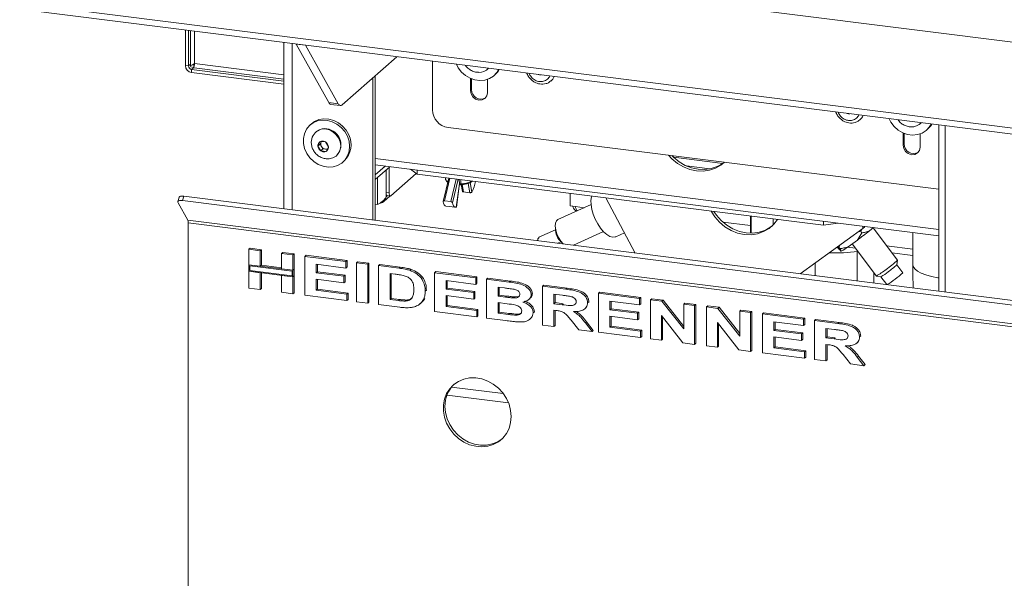
# Model space of a CAD drawing. Units: millimetres. Extents: x 5 to 505, y 5 to 292.
# Drawn here: x 228 to 266, y 91 to 112 of the extents above; entities that cross this region are included whole.
import ezdxf

# ---------------------------------------------------------------- set-up
doc = ezdxf.new("R2010")
doc.units = ezdxf.units.MM

msp = doc.modelspace()

# ---------------------------------------------------------------- linework, layer by layer
at = {"color": 7, "linetype": 'Continuous', "lineweight": 15}
for p, q in [((282.0538, 109.3834), (231.0737, 115.8063)), ((228.4321, 112.8874), (278.2429, 106.6119)), ((228.4321, 112.6517), (278.2429, 106.3762)), ((234.7014, 111.8619), (234.7014, 110.5204)), ((234.8184, 111.8471), (234.8184, 110.5057)), ((234.8906, 111.838), (234.8906, 110.4962)), ((238.4245, 111.3928), (238.4245, 105.0998)), ((239.2404, 111.2899), (238.8896, 111.3341)), ((240.1314, 109.1178), (238.8896, 111.3341)), ((240.4822, 109.0736), (239.2404, 111.2899)), ((240.6384, 109.0388), (242.6972, 110.8545)), ((244.0536, 110.6836), (244.0536, 108.8406)), ((234.8184, 110.5057), (234.7014, 110.5204)), ((234.9067, 110.4658), (235.0237, 110.4511)), ((234.9353, 110.3731), (234.9353, 110.2552)), ((238.4245, 109.9335), (234.9353, 110.3731)), ((235.0283, 110.4342), (238.4245, 110.0063)), ((246.1295, 110.3793), (246.1472, 110.3949)), ((246.1472, 110.3949), (246.1705, 110.4169)), ((238.4245, 109.8157), (234.9353, 110.2552)), ((241.7878, 110.0525), (241.7878, 104.6761)), ((241.8762, 110.1304), (241.8762, 104.6649)), ((245.486, 109.5735), (245.486, 110.0326)), ((245.5302, 109.6125), (245.5302, 110.014)), ((246.1291, 109.4925), (246.1291, 109.9938)), ((246.3746, 110.1371), (246.4276, 110.1838)), ((245.486, 109.5735), (245.5302, 109.6125)), ((240.1314, 109.1178), (240.4822, 109.0736)), ((240.2095, 109.0522), (240.5603, 109.008)), ((239.4723, 108.3176), (239.4192, 108.2708)), ((244.6382, 108.1777), (263.21, 105.8379)), ((262.4993, 108.3169), (262.517, 108.3325)), ((262.517, 108.3325), (262.5403, 108.3545)), ((262.7443, 108.0747), (262.7974, 108.1214)), ((263.21, 108.2701), (263.21, 101.9771)), ((239.6466, 108.013), (239.6289, 107.9974)), ((261.8557, 107.5111), (261.8557, 107.9702)), ((261.8999, 107.5501), (261.8999, 107.9516)), ((262.4988, 107.4301), (262.4988, 107.9314)), ((239.8061, 107.6441), (239.7133, 107.4744)), ((239.7973, 107.5484), (239.7133, 107.4744)), ((239.7133, 107.4744), (239.8228, 107.2888)), ((239.8437, 107.6333), (239.7973, 107.5484)), ((239.7973, 107.5484), (239.852, 107.4556)), ((240.0084, 107.6283), (239.8061, 107.6441)), ((239.9067, 107.3629), (239.8228, 107.2888)), ((239.8478, 107.6408), (239.8437, 107.6333)), ((239.8481, 107.6408), (239.8437, 107.6333)), ((239.852, 107.4556), (239.9067, 107.3629)), ((239.9067, 107.3629), (240.0079, 107.355)), ((240.0079, 107.355), (240.0673, 107.3503)), ((240.1179, 107.4427), (240.0084, 107.6283)), ((240.0251, 107.273), (240.1179, 107.4427)), ((261.8557, 107.5111), (261.8999, 107.5501)), ((239.8228, 107.2888), (240.0251, 107.273)), ((240.4144, 107.1068), (240.4321, 107.1224)), ((240.6594, 106.8646), (240.7125, 106.9113)), ((241.8762, 106.7631), (263.21, 104.0753)), ((241.8762, 106.2015), (242.4334, 106.6929)), ((242.2925, 106.5686), (242.2925, 105.7246)), ((242.4094, 106.6717), (242.4094, 105.7099)), ((243.4704, 106.4098), (243.2216, 106.5936)), ((243.4704, 106.5622), (243.4704, 106.4098)), ((242.4757, 105.5915), (243.434, 106.4367)), ((258.8462, 104.4727), (243.4704, 106.4098)), ((244.6662, 106.2592), (244.454, 105.373)), ((244.5398, 106.2751), (244.5494, 106.2104)), ((244.9507, 105.16), (245.0543, 105.9517)), ((244.9542, 105.1635), (245.0571, 105.9503)), ((245.1355, 106.0144), (245.1806, 105.757)), ((234.4635, 105.5327), (234.4166, 105.3663)), ((234.6416, 105.5764), (234.5947, 105.4101)), ((234.6416, 105.5764), (272.6428, 100.7887)), ((242.2041, 105.3722), (242.4435, 105.5834)), ((242.2925, 105.7246), (242.4094, 105.7099)), ((242.3353, 105.597), (242.4522, 105.5823)), ((245.4584, 105.7077), (245.222, 105.7349)), ((249.2565, 105.2077), (249.2565, 105.6809)), ((251.7214, 103.4246), (250.6068, 105.5107)), ((234.7908, 104.6722), (234.4234, 105.328)), ((234.5947, 105.4101), (272.5959, 100.6224)), ((241.9702, 105.2636), (241.8762, 105.2755)), ((244.74, 105.3725), (244.5036, 105.3997)), ((244.561, 105.1946), (244.9155, 105.1539)), ((250.0505, 105.2607), (248.7916, 104.6868)), ((249.4567, 105.1825), (249.2565, 105.2077)), ((256.0801, 104.8212), (256.0801, 104.1746)), ((256.1099, 104.8174), (256.1099, 104.1745)), ((256.9368, 104.7132), (256.9368, 104.4797)), ((273.2597, 99.8256), (234.7908, 104.6722)), ((234.8102, 104.5644), (273.2791, 99.7177)), ((234.8102, 104.5644), (234.8102, 81.4482)), ((255.0304, 104.5981), (256.0801, 104.4659)), ((257.9592, 102.6387), (260.3365, 104.3497)), ((258.8462, 104.4727), (258.8462, 104.625)), ((259.3974, 104.5556), (258.8462, 104.4727)), ((260.3365, 104.3497), (260.3365, 104.4373)), ((260.4028, 104.4082), (260.3365, 104.3497)), ((260.4028, 104.4082), (260.4028, 104.4289)), ((260.4028, 104.4266), (260.4051, 104.4286)), ((260.5854, 104.261), (260.7428, 104.3861)), ((261.6436, 103.1539), (260.7255, 104.3724)), ((248.0424, 103.9631), (248.0257, 103.8902)), ((248.7042, 104.3035), (248.0808, 104.0193)), ((249.3815, 103.7193), (250.5172, 104.2371)), ((250.9835, 104.0376), (251.3135, 104.188)), ((260.1563, 104.22), (260.2522, 104.2355)), ((260.2522, 104.2355), (260.291, 104.311)), ((260.2522, 104.2355), (260.2897, 104.1856)), ((262.2216, 104.1998), (262.2216, 102.9881)), ((237.1045, 103.5652), (237.1487, 103.6042)), ((237.1487, 103.6042), (237.5797, 103.5499)), ((248.7913, 103.7937), (248.9116, 103.8486)), ((259.3665, 103.6515), (259.4022, 103.6041)), ((259.3958, 103.6726), (259.4247, 103.64)), ((259.4247, 103.64), (259.4788, 103.7323)), ((259.4247, 103.64), (259.4623, 103.5901)), ((259.7469, 103.6417), (260.053, 103.6032)), ((259.7753, 103.6615), (260.1271, 103.9147)), ((259.9268, 103.7706), (260.8449, 102.5522)), ((237.1045, 103.5652), (237.5355, 103.5109)), ((237.1045, 102.9797), (237.1045, 103.5652)), ((237.5355, 103.5109), (237.5797, 103.5499)), ((237.5355, 103.5109), (237.5355, 102.9254)), ((237.5797, 103.5499), (237.5797, 102.9644)), ((238.3413, 103.4094), (238.3854, 103.4484)), ((238.3413, 103.4094), (238.7722, 103.3551)), ((238.3413, 102.8239), (238.3413, 103.4094)), ((238.3854, 103.4484), (238.8164, 103.3941)), ((238.7722, 103.3551), (238.8164, 103.3941)), ((238.7722, 103.3551), (238.7722, 102.7696)), ((238.8164, 103.3941), (238.8164, 102.8086)), ((239.222, 103.2984), (239.2661, 103.3374)), ((239.222, 101.8253), (239.222, 103.2984)), ((239.222, 103.2984), (240.7772, 103.1025)), ((239.2661, 103.3374), (240.8214, 103.1415)), ((259.4946, 103.5003), (259.5202, 103.4944)), ((260.124, 103.4783), (260.124, 102.3659)), ((261.4364, 103.4289), (262.2216, 103.33)), ((237.5355, 102.9254), (237.1045, 102.9797)), ((238.7722, 102.7696), (237.1045, 102.9797)), ((237.1045, 102.9797), (237.1045, 102.7342)), ((237.1396, 102.94), (237.1396, 102.7651)), ((238.7372, 102.7387), (237.1396, 102.94)), ((237.5355, 102.9254), (237.5797, 102.9644)), ((238.3413, 102.8685), (237.5797, 102.9644)), ((238.7722, 102.7696), (238.3413, 102.8239)), ((240.7772, 102.857), (239.6529, 102.9986)), ((239.6529, 102.9986), (239.6529, 102.6775)), ((239.6971, 102.993), (239.6971, 102.7165)), ((240.7772, 103.1025), (240.8214, 103.1415)), ((240.7772, 103.1025), (240.7772, 102.857)), ((240.7772, 102.857), (240.8214, 102.8959)), ((240.8214, 103.1415), (240.8214, 102.8959)), ((241.1707, 103.0529), (241.2149, 103.0919)), ((241.1707, 101.5798), (241.1707, 103.0529)), ((241.1707, 103.0529), (241.6017, 102.9986)), ((241.2149, 103.0919), (241.6459, 103.0376)), ((241.6017, 102.9986), (241.6459, 103.0376)), ((241.6017, 102.9986), (241.6017, 101.5255)), ((241.6459, 103.0376), (241.6459, 101.5644)), ((242.014, 102.9467), (242.0581, 102.9857)), ((242.014, 102.9467), (242.7892, 102.849)), ((242.014, 101.4735), (242.014, 102.9467)), ((242.0581, 102.9857), (242.8334, 102.888)), ((242.7892, 102.849), (242.8334, 102.888)), ((258.5274, 102.5671), (258.5274, 103.0476)), ((261.619, 102.9783), (261.6437, 103.153)), ((261.8444, 102.6797), (261.6191, 102.9787)), ((237.1045, 102.7342), (237.5355, 102.6799)), ((237.1045, 102.0921), (237.1045, 102.7342)), ((237.1045, 102.7342), (238.7722, 102.5241)), ((237.1396, 102.7651), (238.7372, 102.5639)), ((237.5355, 102.6799), (237.5355, 102.0378)), ((237.5797, 102.6743), (237.5797, 102.0767)), ((238.3413, 101.9363), (238.3413, 102.5784)), ((238.3413, 102.5784), (238.7722, 102.5241)), ((238.7372, 102.5639), (238.7372, 102.7387)), ((238.8164, 102.8086), (238.7722, 102.7696)), ((238.7722, 102.5241), (238.7722, 102.7696)), ((238.8164, 102.5631), (238.7722, 102.5241)), ((238.7722, 102.5241), (238.7722, 101.882)), ((238.8164, 102.5631), (238.8164, 102.8086)), ((238.8164, 102.5631), (238.8164, 101.9209)), ((239.6529, 102.6775), (239.6971, 102.7165)), ((239.6529, 102.6775), (240.7023, 102.5453)), ((239.6971, 102.7165), (240.7465, 102.5843)), ((240.7023, 102.5453), (240.7465, 102.5843)), ((240.7023, 102.5453), (240.7023, 102.2998)), ((240.7465, 102.5843), (240.7465, 102.3388)), ((242.6358, 102.6228), (242.4449, 102.6469)), ((242.4449, 102.6469), (242.4449, 101.6648)), ((242.4891, 102.6413), (242.4891, 101.7037)), ((243.1892, 102.7706), (243.2334, 102.8096)), ((244.1314, 102.6799), (244.1756, 102.7189)), ((244.1314, 101.2068), (244.1314, 102.6799)), ((244.1314, 102.6799), (245.6867, 102.484)), ((244.1756, 102.7189), (245.7308, 102.5229)), ((245.6867, 102.484), (245.7308, 102.5229)), ((245.6867, 102.484), (245.6867, 102.2384)), ((245.7308, 102.5229), (245.7308, 102.2774)), ((246.0989, 102.432), (246.1431, 102.471)), ((246.1431, 102.471), (246.998, 102.3633)), ((260.749, 102.2872), (260.749, 102.6794)), ((260.8458, 102.5517), (261.0205, 102.5273)), ((261.0201, 102.5274), (261.2454, 102.2284)), ((237.5355, 102.0378), (237.1045, 102.0921)), ((240.7023, 102.2998), (239.6529, 102.432)), ((239.6529, 102.432), (239.6529, 102.0165)), ((239.6971, 102.4265), (239.6971, 102.0555)), ((240.7023, 102.2998), (240.7465, 102.3388)), ((245.6867, 102.2384), (244.5624, 102.3801)), ((244.5624, 102.3801), (244.5624, 102.059)), ((244.5624, 102.059), (244.6066, 102.098)), ((244.6066, 102.3745), (244.6066, 102.098)), ((244.6066, 102.098), (245.6559, 101.9658)), ((245.6867, 102.2384), (245.7308, 102.2774)), ((246.0989, 102.432), (246.9538, 102.3243)), ((246.0989, 100.9589), (246.0989, 102.432)), ((246.7749, 102.1013), (246.5299, 102.1322)), ((246.5299, 102.1322), (246.5299, 101.7922)), ((246.5741, 102.1266), (246.5741, 101.8312)), ((246.9538, 102.3243), (246.998, 102.3633)), ((248.2163, 102.1653), (248.2605, 102.2042)), ((248.2163, 100.6921), (248.2163, 102.1653)), ((248.2163, 102.1653), (249.1023, 102.0536)), ((248.2605, 102.2042), (249.1465, 102.0926)), ((249.1023, 102.0536), (249.1465, 102.0926)), ((237.5355, 102.0378), (237.5797, 102.0767)), ((238.7722, 101.882), (238.3413, 101.9363)), ((238.7722, 101.882), (238.8164, 101.9209)), ((240.8147, 101.6246), (239.222, 101.8253)), ((239.6529, 102.0165), (239.6971, 102.0555)), ((239.6529, 102.0165), (240.8147, 101.8702)), ((239.6971, 102.0555), (240.8589, 101.9091)), ((240.8147, 101.8702), (240.8589, 101.9091)), ((240.8147, 101.8702), (240.8147, 101.6246)), ((240.8589, 101.9091), (240.8589, 101.6636)), ((243.7109, 101.6687), (243.7551, 101.7077)), ((243.7754, 101.974), (243.8195, 102.013)), ((243.8195, 102.013), (243.8169, 101.9876)), ((244.5624, 102.059), (245.6117, 101.9268)), ((245.6117, 101.6813), (244.5624, 101.8135)), ((244.5624, 101.8135), (244.5624, 101.398)), ((244.6066, 101.8079), (244.6066, 101.437)), ((245.6117, 101.9268), (245.6559, 101.9658)), ((245.6117, 101.9268), (245.6117, 101.6813)), ((245.6117, 101.6813), (245.6559, 101.7203)), ((245.6559, 101.9658), (245.6559, 101.7203)), ((246.5299, 101.7922), (246.5741, 101.8312)), ((246.5299, 101.7922), (246.8095, 101.757)), ((246.5741, 101.8312), (246.8537, 101.796)), ((246.8095, 101.757), (246.8537, 101.796)), ((247.1195, 101.723), (247.1637, 101.7619)), ((247.1637, 101.7619), (247.3162, 101.7832)), ((247.6928, 101.6625), (247.7425, 101.7064)), ((247.7853, 101.8489), (247.8295, 101.8879)), ((248.9732, 101.8244), (248.6473, 101.8654)), ((248.6473, 101.8654), (248.6473, 101.5066)), ((248.6915, 101.8599), (248.6915, 101.5456)), ((250.3337, 101.8985), (250.3779, 101.9375)), ((250.3337, 100.4253), (250.3337, 101.8985)), ((250.3337, 101.8985), (251.889, 101.7025)), ((250.3779, 101.9375), (251.9332, 101.7415)), ((251.889, 101.7025), (251.9332, 101.7415)), ((251.9332, 101.7415), (251.9332, 101.496)), ((240.8147, 101.6246), (240.8589, 101.6636)), ((241.6017, 101.5255), (241.1707, 101.5798)), ((241.6017, 101.5255), (241.6459, 101.5644)), ((242.8124, 101.3729), (242.014, 101.4735)), ((242.4449, 101.6648), (242.4891, 101.7037)), ((242.4449, 101.6648), (242.762, 101.6248)), ((242.4891, 101.7037), (242.8062, 101.6638)), ((242.762, 101.6248), (242.8062, 101.6638)), ((243.0188, 101.6066), (243.063, 101.6456)), ((243.5813, 101.5033), (243.631, 101.5472)), ((244.5624, 101.398), (244.6066, 101.437)), ((244.5624, 101.398), (245.7241, 101.2516)), ((244.6066, 101.437), (245.7683, 101.2906)), ((246.8733, 101.5035), (246.5299, 101.5467)), ((246.5299, 101.5467), (246.5299, 101.1501)), ((246.5741, 101.5412), (246.5741, 101.1891)), ((248.6473, 101.5066), (248.6915, 101.5456)), ((248.6473, 101.5066), (248.9562, 101.4677)), ((248.6915, 101.5456), (249.0004, 101.5066)), ((248.9562, 101.4677), (249.0004, 101.5066)), ((249.8195, 101.3138), (249.8693, 101.3577)), ((249.9215, 101.5423), (249.9657, 101.5813)), ((249.9657, 101.5813), (249.9625, 101.5575)), ((251.889, 101.457), (250.7647, 101.5987)), ((250.7647, 101.5987), (250.7647, 101.2776)), ((250.8089, 101.5931), (250.8089, 101.3166)), ((251.889, 101.7025), (251.889, 101.457)), ((251.889, 101.457), (251.9332, 101.496)), ((252.3013, 101.6506), (252.3455, 101.6896)), ((252.3013, 100.1775), (252.3013, 101.6506)), ((252.3013, 101.6506), (252.7314, 101.5964)), ((252.3455, 101.6896), (252.7756, 101.6354)), ((252.7314, 101.5964), (252.7756, 101.6354)), ((252.7314, 101.5964), (253.5567, 100.5487)), ((252.7756, 101.6354), (253.5567, 100.6438)), ((253.5567, 101.4924), (253.6009, 101.5314)), ((253.5567, 101.4924), (253.969, 101.4405)), ((253.5567, 100.5487), (253.5567, 101.4924)), ((253.6009, 101.5314), (254.0132, 101.4795)), ((253.969, 101.4405), (254.0132, 101.4795)), ((253.969, 101.4405), (253.969, 99.9673)), ((254.0132, 101.4795), (254.0132, 100.0063)), ((254.4187, 101.3838), (254.4629, 101.4228)), ((254.4187, 99.9107), (254.4187, 101.3838)), ((254.4187, 101.3838), (254.8488, 101.3296)), ((254.4629, 101.4228), (254.893, 101.3686)), ((254.8488, 101.3296), (254.893, 101.3686)), ((254.893, 101.3686), (255.6742, 100.377)), ((245.7241, 101.0061), (244.1314, 101.2068)), ((245.7241, 101.2516), (245.7683, 101.2906)), ((245.7241, 101.2516), (245.7241, 101.0061)), ((245.7241, 101.0061), (245.7683, 101.0451)), ((245.7683, 101.2906), (245.7683, 101.0451)), ((246.5299, 101.1501), (246.5741, 101.1891)), ((246.5299, 101.1501), (246.9237, 101.1005)), ((246.5741, 101.1891), (246.9679, 101.1395)), ((246.9237, 101.1005), (246.9679, 101.1395)), ((247.2153, 101.0729), (247.2595, 101.1119)), ((247.74, 100.9208), (247.7897, 100.9646)), ((247.8603, 101.164), (247.9045, 101.203)), ((248.7331, 101.2503), (248.6473, 101.2611)), ((248.6473, 101.2611), (248.6473, 100.6378)), ((248.6915, 101.2555), (248.6915, 100.6768)), ((250.7647, 101.2776), (250.8089, 101.3166)), ((250.7647, 101.2776), (251.8141, 101.1454)), ((251.8141, 100.8999), (250.7647, 101.0321)), ((250.7647, 101.0321), (250.7647, 100.6166)), ((250.8089, 101.3166), (251.8583, 101.1844)), ((250.8089, 101.0265), (250.8089, 100.6555)), ((251.8141, 101.1454), (251.8583, 101.1844)), ((251.8141, 101.1454), (251.8141, 100.8999)), ((251.8583, 101.1844), (251.8583, 100.9388)), ((253.5266, 100.0231), (252.7135, 101.0554)), ((252.7135, 101.0554), (252.7135, 100.1255)), ((252.7577, 100.9993), (252.7577, 100.1645)), ((254.8488, 101.3296), (255.6742, 100.2819)), ((255.6742, 101.2257), (255.7183, 101.2646)), ((255.6742, 101.2257), (256.0864, 101.1737)), ((255.6742, 100.2819), (255.6742, 101.2257)), ((255.7183, 101.2646), (256.1306, 101.2127)), ((256.0864, 101.1737), (256.1306, 101.2127)), ((256.0864, 101.1737), (256.0864, 99.7006)), ((256.1306, 101.2127), (256.1306, 99.7396)), ((256.5361, 101.1171), (256.5803, 101.156)), ((256.5361, 99.6439), (256.5361, 101.1171)), ((256.5361, 101.1171), (258.0914, 100.9211)), ((256.5803, 101.156), (258.1356, 100.9601)), ((258.0914, 100.9211), (258.1356, 100.9601)), ((258.1356, 100.9601), (258.1356, 100.7146)), ((246.8148, 100.8687), (246.0989, 100.9589)), ((248.6473, 100.6378), (248.2163, 100.6921)), ((248.6473, 100.6378), (248.6915, 100.6768)), ((249.5842, 100.5198), (249.2961, 100.881)), ((249.8375, 100.7794), (249.8817, 100.8184)), ((249.8375, 100.7794), (250.0901, 100.456)), ((249.8817, 100.8184), (250.1343, 100.495)), ((250.7647, 100.6166), (250.8089, 100.6555)), ((250.7647, 100.6166), (251.9265, 100.4702)), ((250.8089, 100.6555), (251.9707, 100.5092)), ((251.8141, 100.8999), (251.8583, 100.9388)), ((255.644, 99.7563), (254.8309, 100.7886)), ((254.8309, 100.7886), (254.8309, 99.8587)), ((254.8751, 100.7325), (254.8751, 99.8977)), ((258.0914, 100.6756), (256.9671, 100.8172)), ((256.9671, 100.8172), (256.9671, 100.4962)), ((257.0113, 100.8117), (257.0113, 100.5351)), ((258.0914, 100.9211), (258.0914, 100.6756)), ((258.0914, 100.6756), (258.1356, 100.7146)), ((258.5036, 100.8692), (258.5478, 100.9081)), ((258.5036, 99.396), (258.5036, 100.8692)), ((258.5036, 100.8692), (259.3896, 100.7576)), ((258.5478, 100.9081), (259.4338, 100.7965)), ((259.3896, 100.7576), (259.4338, 100.7965)), ((250.0901, 100.456), (249.5842, 100.5198)), ((250.0901, 100.456), (250.1343, 100.495)), ((251.9265, 100.2247), (250.3337, 100.4253)), ((251.9265, 100.4702), (251.9707, 100.5092)), ((251.9265, 100.4702), (251.9265, 100.2247)), ((251.9265, 100.2247), (251.9707, 100.2636)), ((251.9707, 100.5092), (251.9707, 100.2636)), ((256.9671, 100.4962), (257.0113, 100.5351)), ((256.9671, 100.4962), (258.0164, 100.364)), ((258.0164, 100.1184), (256.9671, 100.2506)), ((256.9671, 100.2506), (256.9671, 99.8351)), ((257.0113, 100.5351), (258.0606, 100.4029)), ((257.0113, 100.2451), (257.0113, 99.8741)), ((258.0164, 100.364), (258.0606, 100.4029)), ((258.0164, 100.364), (258.0164, 100.1184)), ((258.0606, 100.4029), (258.0606, 100.1574)), ((259.2605, 100.5283), (258.9346, 100.5694)), ((258.9346, 100.5694), (258.9346, 100.2105)), ((258.9346, 100.2105), (258.9788, 100.2495)), ((258.9788, 100.5638), (258.9788, 100.2495)), ((258.9788, 100.2495), (259.2877, 100.2106)), ((260.2088, 100.2462), (260.253, 100.2852)), ((260.253, 100.2852), (260.2498, 100.2614)), ((252.7135, 100.1255), (252.3013, 100.1775)), ((252.7135, 100.1255), (252.7577, 100.1645)), ((253.969, 99.9673), (253.5266, 100.0231)), ((253.969, 99.9673), (254.0132, 100.0063)), ((254.8309, 99.8587), (254.4187, 99.9107)), ((254.8309, 99.8587), (254.8751, 99.8977)), ((256.9671, 99.8351), (257.0113, 99.8741)), ((257.0113, 99.8741), (258.1731, 99.7277)), ((258.0164, 100.1184), (258.0606, 100.1574)), ((258.9346, 100.2105), (259.2435, 100.1716)), ((259.0204, 99.9542), (258.9346, 99.965)), ((258.9346, 99.965), (258.9346, 99.3417)), ((258.9788, 99.9594), (258.9788, 99.3807)), ((259.2435, 100.1716), (259.2877, 100.2106)), ((260.1069, 100.0177), (260.1566, 100.0616)), ((256.0864, 99.7006), (255.644, 99.7563)), ((256.0864, 99.7006), (256.1306, 99.7396)), ((258.1289, 99.4432), (256.5361, 99.6439)), ((256.9671, 99.8351), (258.1289, 99.6888)), ((258.1289, 99.6888), (258.1731, 99.7277)), ((258.1289, 99.6888), (258.1289, 99.4432)), ((258.1289, 99.4432), (258.1731, 99.4822)), ((258.1731, 99.7277), (258.1731, 99.4822)), ((259.8715, 99.2237), (259.5834, 99.5849)), ((260.1248, 99.4833), (260.169, 99.5223)), ((260.1248, 99.4833), (260.3775, 99.16)), ((260.169, 99.5223), (260.4217, 99.1989)), ((258.9346, 99.3417), (258.5036, 99.396)), ((258.9346, 99.3417), (258.9788, 99.3807)), ((260.3775, 99.16), (259.8715, 99.2237)), ((260.3775, 99.16), (260.4217, 99.1989))]:
    msp.add_line(p, q, dxfattribs=at)
at = {"color": 8, "linetype": 'Continuous', "lineweight": 15}
for p, q in [((235.0522, 111.8177), (235.0522, 110.5941)), ((238.7477, 111.3521), (238.7477, 105.0591)), ((234.8906, 110.5694), (234.8184, 110.5057)), ((234.9353, 110.3731), (235.0237, 110.4511)), ((235.0237, 110.4511), (235.0237, 110.5203)), ((235.0522, 110.5941), (238.4245, 110.1692)), ((263.4524, 108.2396), (263.4524, 101.9466)), ((241.8762, 107.0074), (263.21, 104.3196)), ((255.0326, 106.8138), (253.1731, 107.0481)), ((241.8762, 106.3816), (242.2547, 106.7154)), ((242.2925, 106.5686), (242.2925, 105.5478)), ((253.6623, 106.7185), (254.5434, 106.6075)), ((241.9702, 106.2844), (241.9702, 105.2636)), ((244.7081, 106.2539), (244.5036, 105.3997)), ((244.74, 105.3725), (244.9439, 106.2242)), ((245.0233, 106.2142), (244.8086, 105.3177)), ((245.1726, 106.0168), (245.222, 105.7349)), ((245.4584, 105.7077), (245.397, 106.0583)), ((245.4751, 106.0906), (245.5385, 105.729)), ((242.2925, 105.5478), (242.3466, 105.5956)), ((249.7875, 105.1408), (249.4567, 105.1825)), ((262.2216, 103.5743), (261.233, 103.6988)), ((246.7265, 98.1062), (244.7732, 98.3523)), ((246.9251, 97.7564), (244.6006, 98.0493))]:
    msp.add_line(p, q, dxfattribs=at)
at = {"color": 7, "linetype": 'Continuous', "lineweight": 15, "flags": 128}
for points in [[(246.5505, 110.369), (246.4794, 110.2514), (246.3563, 110.1215), (246.2052, 110.0252), (246.0329, 109.967), (245.8476, 109.9496), (245.658, 109.9738), (245.4729, 110.0386), (245.3009, 110.1409), (245.1502, 110.2758), (245.0277, 110.4371), (244.9585, 110.5696)], [(246.5768, 110.3657), (246.5324, 110.2982), (246.4276, 110.1838)], [(248.0507, 110.18), (248.0974, 110.1677), (248.1442, 110.1682)], [(245.486, 109.5735), (245.5104, 109.4464), (245.5801, 109.3324), (245.6845, 109.249), (245.8075, 109.2089), (245.9306, 109.218), (246.0349, 109.2752), (246.1046, 109.3715), (246.1291, 109.4925)], [(240.4822, 109.0736), (240.4983, 109.049), (240.5157, 109.0299), (240.5343, 109.0166), (240.5539, 109.0091), (240.5743, 109.0076), (240.5953, 109.0121), (240.6168, 109.0226), (240.6384, 109.0388)], [(240.8293, 107.852), (240.729, 108.0268), (240.5964, 108.1801), (240.4378, 108.3049), (240.2605, 108.3951), (240.0729, 108.4467), (239.8838, 108.4571), (239.7019, 108.426), (239.5358, 108.3547), (239.3932, 108.2467), (239.2808, 108.1069), (239.204, 107.9418), (239.1661, 107.7593), (239.1691, 107.5678), (239.2128, 107.3763), (239.2952, 107.1938), (239.4123, 107.0287), (239.5588, 106.8889), (239.7277, 106.7807), (239.9112, 106.7094), (240.1007, 106.6782), (240.2873, 106.6886), (240.4623, 106.7401), (240.6176, 106.8303), (240.7458, 106.955), (240.841, 107.1083), (240.8987, 107.2831), (240.9162, 107.4712), (240.8927, 107.6638), (240.8293, 107.852)], [(240.8823, 107.8987), (240.782, 108.0736), (240.6494, 108.2269), (240.4908, 108.3516), (240.3136, 108.4419), (240.126, 108.4935), (239.9368, 108.5039), (239.7549, 108.4728), (239.5888, 108.4015), (239.4723, 108.3176)], [(259.7434, 108.7069), (259.7901, 108.6946), (259.8369, 108.6951)], [(262.9202, 108.3066), (262.8491, 108.189), (262.7261, 108.0591), (262.5749, 107.9628), (262.4026, 107.9046), (262.2174, 107.8872), (262.0277, 107.9114), (261.8426, 107.9762), (261.6707, 108.0785), (261.5199, 108.2134), (261.3974, 108.3747), (261.3282, 108.5072)], [(262.9466, 108.3033), (262.9022, 108.2358), (262.7974, 108.1214)], [(240.0799, 106.988), (240.1357, 106.9899), (240.2781, 107.0232), (240.4015, 107.0958), (240.4967, 107.2023), (240.5567, 107.3347), (240.5771, 107.4832), (240.5562, 107.6368), (240.4957, 107.7841), (240.4, 107.9143), (240.2763, 108.0175)], [(240.0086, 107.6286), (239.9325, 107.6602), (239.8539, 107.6611), (239.7846, 107.6312), (239.7353, 107.575), (239.7134, 107.5011), (239.7223, 107.4207), (239.7607, 107.346), (239.8226, 107.2885), (239.8987, 107.2569), (239.9773, 107.256), (240.0466, 107.2859), (240.0959, 107.3421), (240.1178, 107.416), (240.1088, 107.4964), (240.0705, 107.5711), (240.0086, 107.6286)], [(261.8557, 107.5111), (261.8802, 107.384), (261.9499, 107.27), (262.0542, 107.1867), (262.1773, 107.1465), (262.3003, 107.1556), (262.4046, 107.2128), (262.4743, 107.3091), (262.4988, 107.4301)], [(252.9778, 107.127), (253.1085, 106.988), (253.3154, 106.8187), (253.5437, 106.6844), (253.7864, 106.5892), (254.0366, 106.536), (254.2867, 106.5262), (254.5295, 106.5602), (254.7577, 106.6369), (254.9647, 106.7542), (255.1027, 106.8671)], [(255.1027, 106.8671), (255.031, 106.8126), (254.824, 106.6954), (254.5958, 106.6187), (254.353, 106.5847), (254.1029, 106.5945), (253.8527, 106.6477), (253.6099, 106.7429), (253.3817, 106.8771), (253.1748, 107.0465), (253.1114, 107.1102)], [(234.4635, 105.5327), (234.4641, 105.5348), (234.4749, 105.5513), (234.4945, 105.5646), (234.5222, 105.574), (234.5568, 105.5792), (234.5972, 105.58), (234.6416, 105.5764)], [(242.3353, 105.597), (242.3334, 105.5974), (242.3219, 105.6036), (242.3119, 105.6167), (242.3036, 105.6362), (242.2975, 105.6614), (242.2937, 105.6912), (242.2925, 105.7246)], [(242.4094, 105.7099), (242.4107, 105.6765), (242.4144, 105.6467), (242.4206, 105.6215), (242.4288, 105.602), (242.4389, 105.5889), (242.4503, 105.5826), (242.4627, 105.5835), (242.4757, 105.5915)], [(250.0741, 105.5779), (250.067, 105.5541), (250.0461, 105.4172), (250.051, 105.2557), (250.0812, 105.0771), (250.1355, 104.8898), (250.2112, 104.7025), (250.3048, 104.5241), (250.412, 104.3627), (250.5277, 104.2261), (250.6466, 104.1205), (250.763, 104.0509), (250.8715, 104.0206), (250.9671, 104.031), (250.9835, 104.0376)], [(234.5947, 105.4101), (234.5503, 105.4137), (234.51, 105.4128), (234.4753, 105.4076), (234.4477, 105.3982), (234.428, 105.385), (234.4172, 105.3684), (234.4157, 105.3492), (234.4234, 105.328)], [(244.4541, 105.3584), (244.4661, 105.3146), (244.4801, 105.277), (244.496, 105.246), (244.5136, 105.222), (244.5326, 105.2053), (244.5529, 105.1961), (244.561, 105.1946)], [(244.8086, 105.3177), (244.8206, 105.2739), (244.8347, 105.2363), (244.8506, 105.2053), (244.8682, 105.1813), (244.8872, 105.1646), (244.9075, 105.1554), (244.9287, 105.1539), (244.9507, 105.16)], [(248.9927, 103.7683), (248.9046, 103.8731), (248.823, 104.0055), (248.7577, 104.1517), (248.7141, 104.2998), (248.6957, 104.4377), (248.7039, 104.5544), (248.7382, 104.6403), (248.7957, 104.6886)], [(254.5913, 105.0087), (254.7294, 104.7948), (254.9095, 104.5905), (255.1182, 104.4169), (255.3491, 104.2793), (255.5952, 104.1818), (255.849, 104.1275), (256.1028, 104.1179), (256.3489, 104.1533), (256.5798, 104.2328), (256.7885, 104.3538), (256.9687, 104.5126), (257.1068, 104.6918)], [(256.9151, 104.4586), (256.8548, 104.4122), (256.6461, 104.2912), (256.4152, 104.2118), (256.1691, 104.1763), (255.9153, 104.1859), (255.6615, 104.2403), (255.4154, 104.3378), (255.1845, 104.4754), (254.9758, 104.649), (254.7957, 104.8532), (254.6992, 104.9951)], [(247.029, 97.2329), (247.0084, 97.4669), (246.947, 97.6987), (246.847, 97.9207), (246.7114, 98.1258), (246.5448, 98.3074), (246.3523, 98.4597), (246.1403, 98.5777), (245.9155, 98.6578), (245.6851, 98.6972), (245.4566, 98.6948), (245.2373, 98.6506), (245.0343, 98.5661), (244.854, 98.4439), (244.7023, 98.288), (244.584, 98.1034), (244.503, 97.896), (244.4618, 97.6725), (244.4618, 97.4401), (244.503, 97.2062), (244.584, 96.9784), (244.7023, 96.764), (244.854, 96.5699), (245.0343, 96.4023), (245.2373, 96.2665), (245.4566, 96.1671), (245.6851, 96.1071), (245.9155, 96.0885), (246.1403, 96.1119), (246.3523, 96.1765), (246.5448, 96.2803), (246.7114, 96.4199), (246.847, 96.5909), (246.947, 96.7877), (247.0084, 97.004), (247.029, 97.2329)], [(246.6849, 96.3936), (246.5177, 96.2822), (246.3146, 96.1976), (246.0953, 96.1534), (245.8668, 96.151), (245.6365, 96.1905), (245.4117, 96.2705), (245.1996, 96.3886), (245.0072, 96.5409), (244.8405, 96.7225), (244.705, 96.9276), (244.605, 97.1496), (244.5436, 97.3813), (244.5229, 97.6154)]]:
    msp.add_lwpolyline(points, dxfattribs=at)
at = {"color": 8, "linetype": 'Continuous', "lineweight": 15, "flags": 128}
for points in [[(245.0543, 105.9517), (245.0568, 105.9507), (245.0571, 105.9503)], [(245.1261, 106.0473), (245.1258, 106.0379), (245.1253, 106.0297), (245.1246, 106.023), (245.1238, 106.0179), (245.1227, 106.0148), (245.1216, 106.0135), (245.1215, 106.0135)], [(262.2216, 102.9881), (262.2366, 102.914), (262.2956, 102.8249), (262.3977, 102.7404), (262.5402, 102.6625), (262.7193, 102.5936), (262.9299, 102.5354), (263.1663, 102.4896), (263.21, 102.4829)]]:
    msp.add_lwpolyline(points, dxfattribs=at)
at = {"color": 7, "linetype": 'Continuous', "lineweight": 15}
for centre, radius, start, end in [((234.9744, 110.5255), 0.273, 181.05871, 261.76054), ((234.9549, 110.5082), 0.1365, 181.05871, 261.76054), ((245.8114, 110.7434), 0.4831, 268.04159, 317.53721), ((248.2262, 110.295), 0.4714, 309.98339, 336.05124), ((245.8816, 109.6012), 0.3516, 178.1604, 299.72884), ((240.2351, 109.1619), 0.1126, 203.03102, 256.90266), ((244.7361, 108.8532), 0.6826, 181.05871, 261.76054), ((259.9189, 108.8218), 0.4714, 309.98339, 336.05124), ((239.9681, 107.6207), 0.5024, 52.17442, 172.61339), ((239.9834, 107.6023), 0.5311, 54.20932, 129.35211), ((262.1812, 108.681), 0.4831, 268.04159, 317.53721), ((240.0011, 107.5228), 0.5883, 317.10154, 60.14695), ((240.1327, 107.5194), 0.8401, 313.63457, 26.84353), ((240.005, 107.5518), 0.1807, 153.20062, 212.15727), ((240.0279, 107.557), 0.203, 209.95084, 264.33647), ((240.0215, 107.5162), 0.1618, 265.16805, 289.10674), ((262.2513, 107.5388), 0.3516, 178.1604, 299.72884), ((245.3647, 105.9153), 0.3126, 158.54024, 173.32828), ((244.5456, 106.2915), 1.1411, 330.47107, 351.96815), ((234.5718, 104.5771), 0.2387, 356.92979, 23.47661), ((249.3593, 104.3274), 0.6547, 178.18931, 230.82967), ((248.1671, 103.9197), 0.1312, 130.06722, 193.77753), ((245.6232, 123.5838), 24.4384, 306.40497, 307.75168), ((257.731, 106.5036), 3.501, 300.7347, 305.72661), ((259.3289, 109.9512), 6.5215, 267.53759, 277.18885), ((259.3723, 105.5075), 3.2708, 304.21719, 313.98061), ((259.6396, 105.0902), 2.8945, 304.88107, 313.14602), ((259.4843, 104.9355), 2.7443, 299.72187, 309.00511), ((260.2891, 103.8867), 1.5437, 298.28229, 310.65761), ((259.7287, 104.8644), 3.0412, 299.91452, 314.08058), ((245.665, 97.6373), 1.1422, 134.30669, 181.09808)]:
    msp.add_arc(centre, radius, start, end, dxfattribs=at)
at = {"color": 8, "linetype": 'Continuous', "lineweight": 15}
for centre, radius, start, end in [((244.6882, 106.2618), 0.148, 200.31259, 248.45595), ((245.0446, 106.0436), 0.0443, 303.44408, 2.18352), ((245.0454, 106.0233), 0.0291, 338.11652, 12.63297), ((245.1514, 106.8426), 0.7958, 268.17676, 299.3356)]:
    msp.add_arc(centre, radius, start, end, dxfattribs=at)
at = {"color": 7, "linetype": 'Continuous', "lineweight": 15}
for points, knots in [([(235.0522, 110.5941), (235.0222, 110.5792), (234.9621, 110.5495), (234.9079, 110.5179), (234.8848, 110.5001), (234.8909, 110.4907), (234.891, 110.4905)], [0, 0, 0, 0, 0.3308131, 0.6619416, 0.9930716, 1, 1, 1, 1]), ([(235.041, 110.5619), (235.03, 110.5421), (235.0089, 110.5044), (235.0189, 110.4682), (235.0237, 110.4511)], [0, 0, 0, 0, 0.5259046, 1, 1, 1, 1]), ([(235.0284, 110.4356), (235.0282, 110.4351), (235.0255, 110.4292), (235.0243, 110.4538), (235.0298, 110.5077), (235.0448, 110.5653), (235.0522, 110.5941)], [0, 0, 0, 0, 0.0256547, 0.3504365, 0.6752182, 1, 1, 1, 1]), ([(245.3006, 110.5265), (245.3051, 110.5187), (245.3359, 110.4657), (245.4241, 110.3874), (245.5603, 110.3055), (245.6897, 110.2632), (245.7691, 110.2653), (245.7946, 110.266)], [0, 0, 0, 0, 0.0465324, 0.3155197, 0.5900755, 0.8681605, 1, 1, 1, 1]), ([(247.62, 110.2343), (247.6212, 110.2303), (247.6311, 110.1974), (247.6676, 110.1258), (247.7138, 110.0659), (247.7411, 110.0303)], [0, 0, 0, 0, 0.05284571, 0.43743874, 1, 1, 1, 1]), ([(247.7411, 110.0303), (247.7794, 109.9924), (247.833, 109.9393), (247.9273, 109.8823), (248.0123, 109.8445), (248.1192, 109.8185), (248.2343, 109.8131), (248.3526, 109.8345), (248.4544, 109.8748), (248.5057, 109.9192), (248.5255, 109.9363)], [0, 0, 0, 0, 0.177308, 0.2483992, 0.3662068, 0.4887334, 0.6207759, 0.7602224, 0.9074452, 1, 1, 1, 1]), ([(259.3127, 108.7611), (259.3139, 108.7572), (259.3238, 108.7242), (259.3603, 108.6526), (259.4064, 108.5927), (259.4338, 108.5572)], [0, 0, 0, 0, 0.0528457, 0.4374387, 1, 1, 1, 1]), ([(259.4338, 108.5572), (259.4721, 108.5193), (259.5257, 108.4662), (259.6199, 108.4092), (259.705, 108.3714), (259.8119, 108.3453), (259.927, 108.3399), (260.0453, 108.3614), (260.1471, 108.4017), (260.1983, 108.4461), (260.2181, 108.4632)], [0, 0, 0, 0, 0.17730798, 0.24839918, 0.36620679, 0.48873338, 0.62077593, 0.76022241, 0.90744524, 1, 1, 1, 1]), ([(261.6703, 108.4641), (261.6749, 108.4563), (261.7057, 108.4033), (261.7939, 108.325), (261.93, 108.2431), (262.0594, 108.2008), (262.1388, 108.2029), (262.1643, 108.2036)], [0, 0, 0, 0, 0.0465324, 0.3155197, 0.5900755, 0.8681605, 1, 1, 1, 1]), ([(239.4718, 107.684), (239.4704, 107.6779), (239.4583, 107.6237), (239.47, 107.5162), (239.5092, 107.3711), (239.5869, 107.237), (239.696, 107.1226), (239.8326, 107.0389), (239.9645, 106.9927), (240.0483, 106.9933), (240.0782, 106.9934)], [0, 0, 0, 0, 0.0183399, 0.1611028, 0.3056259, 0.4529744, 0.6036628, 0.7575403, 0.9135231, 1, 1, 1, 1]), ([(244.5543, 106.2057), (244.5579, 106.1904), (244.5665, 106.1538), (244.5967, 106.1233), (244.6237, 106.1091), (244.6295, 106.1061)], [0, 0, 0, 0, 0.3606929, 0.8627201, 1, 1, 1, 1]), ([(245.0571, 105.9503), (245.0587, 105.9601), (245.0617, 105.9793), (245.0676, 106.0003), (245.0711, 106.0092), (245.0723, 106.0122)], [0, 0, 0, 0, 0.4025762, 0.7952079, 1, 1, 1, 1]), ([(245.0653, 106.0048), (245.0677, 106.0056), (245.0744, 106.0079), (245.094, 106.0117), (245.1118, 106.0129), (245.1215, 106.0135)], [0, 0, 0, 0, 0.203526, 0.565878, 1, 1, 1, 1]), ([(245.0738, 106.0297), (245.0749, 106.0326), (245.0763, 106.0365), (245.0802, 106.0416), (245.0841, 106.0443), (245.0877, 106.045), (245.0888, 106.0453)], [0, 0, 0, 0, 0.3543398, 0.4789175, 0.8339896, 1, 1, 1, 1]), ([(245.0888, 106.0453), (245.0944, 106.046), (245.1052, 106.0473), (245.1193, 106.0473), (245.1261, 106.0473)], [0, 0, 0, 0, 0.5101603, 1, 1, 1, 1]), ([(245.1215, 106.0135), (245.1456, 106.0148), (245.2159, 106.0186), (245.327, 106.0351), (245.4394, 106.0681), (245.515, 106.1028), (245.5427, 106.1365), (245.5518, 106.1476)], [0, 0, 0, 0, 0.1270177, 0.3712323, 0.6189938, 0.8750646, 1, 1, 1, 1]), ([(242.0582, 105.3126), (242.0786, 105.3145), (242.1328, 105.3197), (242.2078, 105.3684), (242.272, 105.4476), (242.2856, 105.5144), (242.2925, 105.5478)], [0, 0, 0, 0, 0.1676792, 0.4451195, 0.7225597, 1, 1, 1, 1]), ([(245.222, 105.7349), (245.2175, 105.7355), (245.207, 105.7371), (245.1935, 105.7419), (245.1834, 105.7488), (245.1818, 105.7545), (245.1811, 105.7571)], [0, 0, 0, 0, 0.197912, 0.4710866, 0.7523081, 1, 1, 1, 1]), ([(245.5385, 105.729), (245.5357, 105.7259), (245.5299, 105.7193), (245.5136, 105.712), (245.4933, 105.7076), (245.4738, 105.7064), (245.4626, 105.7074), (245.4584, 105.7077)], [0, 0, 0, 0, 0.2051903, 0.42796676, 0.6515751, 0.86820036, 1, 1, 1, 1]), ([(244.5036, 105.3997), (244.4975, 105.3999), (244.4852, 105.4003), (244.4699, 105.3945), (244.4585, 105.3849), (244.4525, 105.3722), (244.4536, 105.3628), (244.4541, 105.3584)], [0, 0, 0, 0, 0.1931298, 0.3859323, 0.5874635, 0.8066554, 1, 1, 1, 1]), ([(244.8086, 105.3177), (244.8071, 105.3223), (244.8037, 105.3323), (244.7911, 105.3481), (244.7731, 105.3619), (244.7549, 105.3701), (244.7439, 105.3719), (244.74, 105.3725)], [0, 0, 0, 0, 0.19631202, 0.42850511, 0.66041768, 0.87801538, 1, 1, 1, 1]), ([(244.9538, 105.1635), (244.9539, 105.1633), (244.9546, 105.1619), (244.9525, 105.1609), (244.9507, 105.16)], [0, 0, 0, 0, 0.1599352, 1, 1, 1, 1]), ([(249.358, 105.195), (249.3624, 105.1794), (249.3786, 105.1217), (249.4328, 105.0523), (249.4903, 105.0196), (249.5041, 105.0117)], [0, 0, 0, 0, 0.2189297, 0.811442, 1, 1, 1, 1]), ([(249.5223, 105.02), (249.5053, 105.0521), (249.4796, 105.1007), (249.4625, 105.1618), (249.4567, 105.1825)], [0, 0, 0, 0, 0.660982, 1, 1, 1, 1]), ([(260.2897, 104.1856), (260.2459, 104.0985), (260.1979, 104.0034), (260.1326, 103.9216), (260.1271, 103.9147)], [0, 0, 0, 0, 0.9160095, 1, 1, 1, 1]), ([(260.5854, 104.261), (260.5355, 104.243), (260.4402, 104.2086), (260.3383, 104.193), (260.2897, 104.1856)], [0, 0, 0, 0, 0.5238506, 1, 1, 1, 1]), ([(259.4946, 103.5003), (259.4925, 103.5025), (259.4695, 103.5265), (259.4342, 103.5672), (259.4022, 103.6041)], [0, 0, 0, 0, 0.0906773, 1, 1, 1, 1]), ([(259.7753, 103.6615), (259.7222, 103.6442), (259.621, 103.6111), (259.5135, 103.5969), (259.4623, 103.5901)], [0, 0, 0, 0, 0.5238506, 1, 1, 1, 1]), ([(259.4623, 103.5901), (259.4666, 103.5834), (259.4926, 103.5429), (259.5076, 103.5165), (259.5202, 103.4944)], [0, 0, 0, 0, 0.16497766, 1, 1, 1, 1]), ([(242.7892, 102.849), (242.8643, 102.8393), (242.9983, 102.8219), (243.1309, 102.7863), (243.1892, 102.7706)], [0, 0, 0, 0, 0.56012057, 1, 1, 1, 1]), ([(242.8334, 102.888), (242.9085, 102.8782), (243.0425, 102.8609), (243.1751, 102.8252), (243.2334, 102.8096)], [0, 0, 0, 0, 0.56012057, 1, 1, 1, 1]), ([(262.2216, 102.9881), (262.2221, 102.8941), (262.2237, 102.6205), (262.2303, 102.3225), (262.2428, 102.1252), (262.2445, 102.0988)], [0, 0, 0, 0, 0.31195687, 0.90791232, 1, 1, 1, 1]), ([(242.9842, 102.5647), (242.9193, 102.5781), (242.8033, 102.6019), (242.687, 102.6164), (242.6358, 102.6228)], [0, 0, 0, 0, 0.5598677, 1, 1, 1, 1]), ([(243.3444, 102.0419), (243.343, 102.1049), (243.3401, 102.2304), (243.2637, 102.4052), (243.1281, 102.5166), (243.0322, 102.5487), (242.9842, 102.5647)], [0, 0, 0, 0, 0.2809831, 0.5596614, 0.7793995, 1, 1, 1, 1]), ([(243.1892, 102.7706), (243.2808, 102.7322), (243.4636, 102.6557), (243.6631, 102.4421), (243.7647, 102.2011), (243.7718, 102.0498), (243.7754, 101.974)], [0, 0, 0, 0, 0.2801151, 0.5594866, 0.7793825, 1, 1, 1, 1]), ([(243.2334, 102.8096), (243.3249, 102.7712), (243.5078, 102.6947), (243.7073, 102.4811), (243.8089, 102.2401), (243.816, 102.0888), (243.8195, 102.013)], [0, 0, 0, 0, 0.2801151, 0.5594866, 0.7793825, 1, 1, 1, 1]), ([(247.1395, 102.0504), (247.0714, 102.0609), (246.9499, 102.0796), (246.8284, 102.0947), (246.7749, 102.1013)], [0, 0, 0, 0, 0.55997347, 1, 1, 1, 1]), ([(246.9538, 102.3243), (247.0373, 102.3131), (247.2042, 102.2908), (247.4562, 102.2388), (247.6481, 102.1203), (247.7663, 101.9782), (247.779, 101.8919), (247.7853, 101.8489)], [0, 0, 0, 0, 0.25103, 0.5015732, 0.7506295, 0.8756283, 1, 1, 1, 1]), ([(246.998, 102.3633), (247.0815, 102.3521), (247.2484, 102.3298), (247.5004, 102.2778), (247.6923, 102.1592), (247.8105, 102.0172), (247.8232, 101.9309), (247.8295, 101.8879)], [0, 0, 0, 0, 0.25103, 0.5015732, 0.7506295, 0.8756283, 1, 1, 1, 1]), ([(249.1465, 102.0926), (249.2315, 102.0806), (249.4015, 102.0567), (249.6154, 102.0086), (249.7747, 101.9231), (249.8755, 101.8301), (249.9517, 101.7122), (249.961, 101.6249), (249.9657, 101.5813)], [0, 0, 0, 0, 0.2506119, 0.5008119, 0.6258568, 0.7507571, 0.8754479, 1, 1, 1, 1]), ([(243.0188, 101.6066), (243.0784, 101.6127), (243.1971, 101.6247), (243.3041, 101.7543), (243.3402, 101.9004), (243.343, 101.9947), (243.3444, 102.0419)], [0, 0, 0, 0, 0.2802391, 0.5580707, 0.7787663, 1, 1, 1, 1]), ([(243.063, 101.6456), (243.1262, 101.6473), (243.2085, 101.6496), (243.2545, 101.7084), (243.2652, 101.7221)], [0, 0, 0, 0, 0.767745, 1, 1, 1, 1]), ([(243.7551, 101.7077), (243.7244, 101.6529), (243.6902, 101.592), (243.6351, 101.5528), (243.6296, 101.5489)], [0, 0, 0, 0, 0.901246, 1, 1, 1, 1]), ([(243.7754, 101.974), (243.773, 101.9136), (243.7689, 101.8058), (243.7286, 101.7106), (243.7109, 101.6687)], [0, 0, 0, 0, 0.5600927, 1, 1, 1, 1]), ([(246.8095, 101.757), (246.8674, 101.7495), (246.9708, 101.7361), (247.0741, 101.727), (247.1195, 101.723)], [0, 0, 0, 0, 0.56002511, 1, 1, 1, 1]), ([(246.8537, 101.796), (246.9116, 101.7885), (247.015, 101.7751), (247.1183, 101.766), (247.1637, 101.7619)], [0, 0, 0, 0, 0.56002511, 1, 1, 1, 1]), ([(247.1195, 101.723), (247.1726, 101.7238), (247.2522, 101.7251), (247.3274, 101.7755), (247.3516, 101.821), (247.3534, 101.8475), (247.3544, 101.8607)], [0, 0, 0, 0, 0.4999569, 0.7493494, 0.8746121, 1, 1, 1, 1]), ([(247.3544, 101.8607), (247.3526, 101.8798), (247.3489, 101.9179), (247.3144, 101.9689), (247.2461, 102.0227), (247.1834, 102.039), (247.1395, 102.0504)], [0, 0, 0, 0, 0.1866668, 0.3731377, 0.5601944, 1, 1, 1, 1]), ([(247.7853, 101.8489), (247.7774, 101.8053), (247.7615, 101.7178), (247.644, 101.6143), (247.5373, 101.586), (247.4721, 101.5688)], [0, 0, 0, 0, 0.2786762, 0.559238, 1, 1, 1, 1]), ([(247.8295, 101.8879), (247.8229, 101.843), (247.8123, 101.7704), (247.7588, 101.7272), (247.7384, 101.7107)], [0, 0, 0, 0, 0.6182338, 1, 1, 1, 1]), ([(249.2777, 101.7813), (249.2208, 101.7903), (249.1194, 101.8063), (249.0178, 101.8188), (248.9732, 101.8244)], [0, 0, 0, 0, 0.5599572, 1, 1, 1, 1]), ([(249.1023, 102.0536), (249.1873, 102.0417), (249.3573, 102.0177), (249.5712, 101.9697), (249.7305, 101.8841), (249.8313, 101.7911), (249.9075, 101.6733), (249.9168, 101.5859), (249.9215, 101.5423)], [0, 0, 0, 0, 0.2506119, 0.5008119, 0.6258568, 0.7507571, 0.8754479, 1, 1, 1, 1]), ([(249.4905, 101.5836), (249.4861, 101.6127), (249.4772, 101.671), (249.3919, 101.7468), (249.321, 101.7682), (249.2777, 101.7813)], [0, 0, 0, 0, 0.2785993, 0.5586629, 1, 1, 1, 1]), ([(242.762, 101.6248), (242.8101, 101.6187), (242.896, 101.6079), (242.9813, 101.607), (243.0188, 101.6066)], [0, 0, 0, 0, 0.560115, 1, 1, 1, 1]), ([(242.8062, 101.6638), (242.8543, 101.6577), (242.9402, 101.6469), (243.0255, 101.646), (243.063, 101.6456)], [0, 0, 0, 0, 0.560115, 1, 1, 1, 1]), ([(243.1877, 101.3569), (243.1181, 101.3549), (242.9936, 101.3512), (242.8678, 101.3663), (242.8124, 101.3729)], [0, 0, 0, 0, 0.5597894, 1, 1, 1, 1]), ([(243.4858, 101.4368), (243.4329, 101.4144), (243.3384, 101.3742), (243.2338, 101.3622), (243.1877, 101.3569)], [0, 0, 0, 0, 0.55947273, 1, 1, 1, 1]), ([(243.7109, 101.6687), (243.678, 101.6161), (243.6192, 101.5221), (243.5266, 101.4629), (243.4858, 101.4368)], [0, 0, 0, 0, 0.55965018, 1, 1, 1, 1]), ([(247.4293, 101.231), (247.4256, 101.2591), (247.4181, 101.3155), (247.3348, 101.4054), (247.145, 101.4743), (246.9822, 101.4918), (246.8733, 101.5035)], [0, 0, 0, 0, 0.1243524, 0.2490239, 0.4979922, 1, 1, 1, 1]), ([(247.4721, 101.5688), (247.5238, 101.5491), (247.6272, 101.5097), (247.7549, 101.4145), (247.8448, 101.2929), (247.8551, 101.2069), (247.8603, 101.164)], [0, 0, 0, 0, 0.2808847, 0.5609512, 0.7807027, 1, 1, 1, 1]), ([(247.5163, 101.6078), (247.568, 101.588), (247.6714, 101.5487), (247.7991, 101.4535), (247.889, 101.3319), (247.8993, 101.2459), (247.9045, 101.203)], [0, 0, 0, 0, 0.2808847, 0.5609512, 0.7807027, 1, 1, 1, 1]), ([(248.9562, 101.4677), (249.0599, 101.4529), (249.215, 101.4308), (249.3988, 101.4407), (249.4798, 101.5055), (249.487, 101.5576), (249.4905, 101.5836)], [0, 0, 0, 0, 0.5023801, 0.7511088, 0.8757049, 1, 1, 1, 1]), ([(249.9215, 101.5423), (249.9193, 101.5113), (249.9149, 101.4495), (249.8626, 101.3409), (249.742, 101.2503), (249.5665, 101.207), (249.4439, 101.2057), (249.3825, 101.205)], [0, 0, 0, 0, 0.1251453, 0.2501914, 0.4990352, 0.7492449, 1, 1, 1, 1]), ([(246.9237, 101.1005), (246.9782, 101.0934), (247.0755, 101.0807), (247.1726, 101.0753), (247.2153, 101.0729)], [0, 0, 0, 0, 0.5600983, 1, 1, 1, 1]), ([(246.9679, 101.1395), (247.0224, 101.1324), (247.1197, 101.1197), (247.2168, 101.1143), (247.2595, 101.1119)], [0, 0, 0, 0, 0.5600983, 1, 1, 1, 1]), ([(247.2153, 101.0729), (247.2439, 101.0746), (247.3009, 101.078), (247.3731, 101.1082), (247.4225, 101.1623), (247.427, 101.2081), (247.4293, 101.231)], [0, 0, 0, 0, 0.280673, 0.5606968, 0.7802499, 1, 1, 1, 1]), ([(247.2595, 101.1119), (247.2875, 101.114), (247.3436, 101.1183), (247.405, 101.1368), (247.4246, 101.1617), (247.4273, 101.165)], [0, 0, 0, 0, 0.4644847, 0.92789487, 1, 1, 1, 1]), ([(247.8603, 101.164), (247.845, 101.0971), (247.8143, 100.9627), (247.6556, 100.8552), (247.4894, 100.8122), (247.3811, 100.8135), (247.3268, 100.8142)], [0, 0, 0, 0, 0.2777764, 0.5576381, 0.7786209, 1, 1, 1, 1]), ([(249.2961, 100.881), (249.2532, 100.9315), (249.1675, 101.0323), (249.0398, 101.1735), (248.8795, 101.2316), (248.782, 101.244), (248.7331, 101.2503)], [0, 0, 0, 0, 0.2806858, 0.5603527, 0.7795313, 1, 1, 1, 1]), ([(249.3825, 101.205), (249.4328, 101.1757), (249.5333, 101.1169), (249.6886, 100.9729), (249.781, 100.8528), (249.8375, 100.7794)], [0, 0, 0, 0, 0.2800681, 0.5597866, 1, 1, 1, 1]), ([(249.4806, 101.2098), (249.5123, 101.1909), (249.5941, 101.1423), (249.7325, 101.0113), (249.8251, 100.8916), (249.8817, 100.8184)], [0, 0, 0, 0, 0.1979721, 0.5095878, 1, 1, 1, 1]), ([(247.3268, 100.8142), (247.2688, 100.819), (247.1733, 100.827), (247.0401, 100.842), (246.9274, 100.8551), (246.8523, 100.8641), (246.8148, 100.8687)], [0, 0, 0, 0, 0.3399823, 0.5599888, 0.7799936, 1, 1, 1, 1]), ([(259.3896, 100.7576), (259.4747, 100.7456), (259.6446, 100.7216), (259.8585, 100.6736), (260.0179, 100.588), (260.1186, 100.4951), (260.1948, 100.3772), (260.2041, 100.2899), (260.2088, 100.2462)], [0, 0, 0, 0, 0.2506119, 0.5008119, 0.6258568, 0.7507571, 0.8754479, 1, 1, 1, 1]), ([(259.4338, 100.7965), (259.5189, 100.7845), (259.6888, 100.7606), (259.9027, 100.7126), (260.0621, 100.627), (260.1628, 100.534), (260.239, 100.4162), (260.2483, 100.3288), (260.253, 100.2852)], [0, 0, 0, 0, 0.2506119, 0.5008119, 0.6258568, 0.7507571, 0.8754479, 1, 1, 1, 1]), ([(259.2435, 100.1716), (259.3472, 100.1568), (259.5023, 100.1348), (259.6861, 100.1446), (259.7671, 100.2094), (259.7743, 100.2615), (259.7778, 100.2875)], [0, 0, 0, 0, 0.5023801, 0.7511088, 0.8757049, 1, 1, 1, 1]), ([(259.565, 100.4852), (259.5082, 100.4942), (259.4067, 100.5102), (259.3052, 100.5228), (259.2605, 100.5283)], [0, 0, 0, 0, 0.5599572, 1, 1, 1, 1]), ([(259.7778, 100.2875), (259.7734, 100.3166), (259.7645, 100.3749), (259.6792, 100.4508), (259.6083, 100.4721), (259.565, 100.4852)], [0, 0, 0, 0, 0.2785993, 0.5586629, 1, 1, 1, 1]), ([(260.2088, 100.2462), (260.2066, 100.2153), (260.2022, 100.1534), (260.1499, 100.0448), (260.0293, 99.9542), (259.8538, 99.9109), (259.7312, 99.9096), (259.6698, 99.909)], [0, 0, 0, 0, 0.12514528, 0.25019136, 0.49903523, 0.74924492, 1, 1, 1, 1]), ([(259.5834, 99.5849), (259.5405, 99.6354), (259.4548, 99.7362), (259.3271, 99.8774), (259.1668, 99.9355), (259.0693, 99.9479), (259.0204, 99.9542)], [0, 0, 0, 0, 0.2806858, 0.5603527, 0.7795313, 1, 1, 1, 1]), ([(259.6698, 99.909), (259.7201, 99.8796), (259.8206, 99.8209), (259.976, 99.6768), (260.0683, 99.5567), (260.1248, 99.4833)], [0, 0, 0, 0, 0.2800681, 0.5597866, 1, 1, 1, 1]), ([(259.7679, 99.9137), (259.7997, 99.8948), (259.8814, 99.8462), (260.0198, 99.7152), (260.1124, 99.5955), (260.169, 99.5223)], [0, 0, 0, 0, 0.19797208, 0.50958781, 1, 1, 1, 1])]:
    msp.add_open_spline(points, degree=3, knots=knots, dxfattribs=at)
at = {"color": 8, "linetype": 'Continuous', "lineweight": 15}
for points, knots in [([(248.4881, 110.1249), (248.4777, 110.1041), (248.4549, 110.058), (248.4011, 110), (248.3332, 109.9526), (248.2337, 109.9132), (248.0974, 109.904), (247.9612, 109.9475), (247.8617, 110.012), (247.7938, 110.0766), (247.7399, 110.148), (247.7171, 110.1999), (247.7068, 110.2233)], [0, 0, 0, 0, 0.0734482, 0.1623454, 0.2512427, 0.3382926, 0.5, 0.6617074, 0.7487573, 0.8376546, 0.9265518, 1, 1, 1, 1]), ([(260.1807, 108.6518), (260.1704, 108.6309), (260.1476, 108.5848), (260.0938, 108.5269), (260.0258, 108.4794), (259.9263, 108.4401), (259.7901, 108.4308), (259.6539, 108.4744), (259.5544, 108.5388), (259.4865, 108.6034), (259.4326, 108.6749), (259.4098, 108.7267), (259.3995, 108.7502)], [0, 0, 0, 0, 0.0734482, 0.1623454, 0.2512427, 0.3382926, 0.5, 0.6617074, 0.7487573, 0.8376546, 0.9265518, 1, 1, 1, 1]), ([(245.0738, 106.0297), (245.0714, 106.0723), (245.068, 106.132), (245.0647, 106.1919), (245.0637, 106.2091)], [0, 0, 0, 0, 0.7121081, 1, 1, 1, 1]), ([(245.1186, 106.2022), (245.1189, 106.1946), (245.1215, 106.1429), (245.124, 106.0913), (245.1261, 106.0473)], [0, 0, 0, 0, 0.1472008, 1, 1, 1, 1])]:
    msp.add_open_spline(points, degree=3, knots=knots, dxfattribs=at)
at = {"color": 7, "linetype": 'Continuous', "lineweight": 15}
msp.add_open_spline([(242.2925, 105.5478), (242.2774, 105.5184), (242.2472, 105.4596), (242.1639, 105.3817), (242.0661, 105.3145), (242.0022, 105.2806), (241.9702, 105.2636)], degree=3, dxfattribs=at)

doc.saveas('drawing.dxf')
